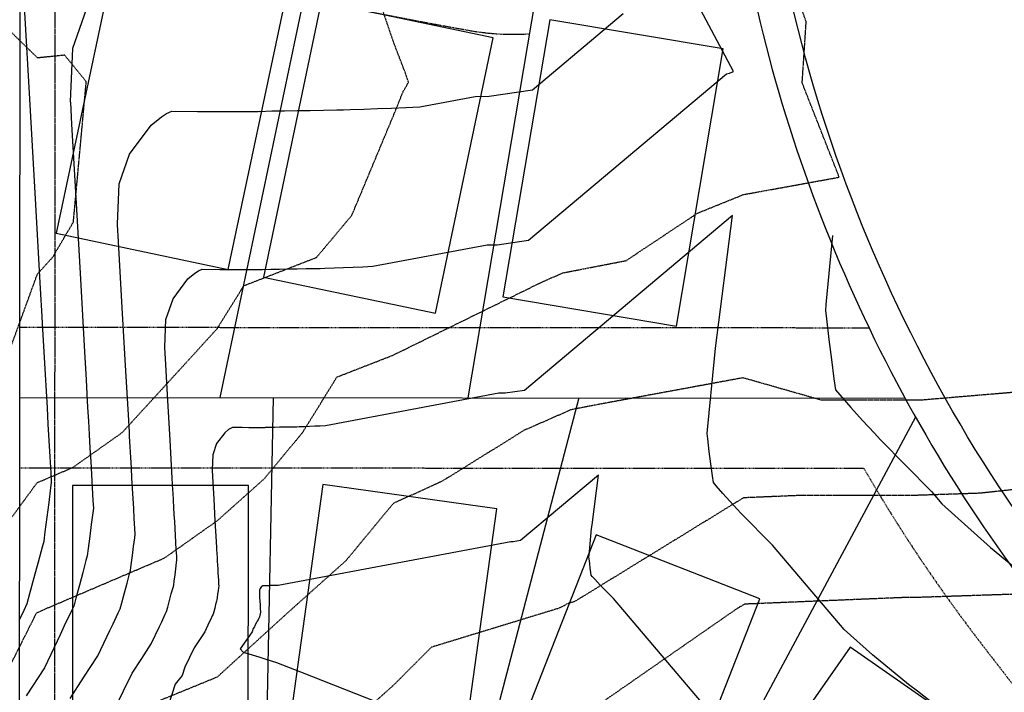
# Model space of a CAD drawing. Units: feet. Extents: x 2016198 to 2018472, y 13679175 to 13685070.
# Drawn here: x 2016533 to 2016812, y 13681536 to 13681727 of the extents above; entities that cross this region are included whole.
import ezdxf

# ---------------------------------------------------------------- set-up
doc = ezdxf.new("R2010")
doc.units = ezdxf.units.FT
doc.header["$MEASUREMENT"] = 0
doc.linetypes.add('HIDDEN', pattern=[0.375, 0.25, -0.125])
doc.linetypes.add('HIDDEN2', pattern=[0.1875, 0.125, -0.0625])
for name, color, linetype in [('C-ESMT-ELEC', 1, 'HIDDEN2'), ('C-PROP-_BSL', 2, 'HIDDEN'), ('C-PROP-BNDY', 7, 'Continuous'), ('C-PROP-LOTS', 4, 'Continuous'), ('C-ROAD-ROW', 6, 'Continuous')]:
    doc.layers.add(name, color=color, linetype=linetype)
doc.layers.add('C-PROP-_BSL-REAR', color=11, linetype='HIDDEN', plot=False)
doc.layers.add('C-PROP-PADS', color=201, linetype='Continuous', plot=False)

msp = doc.modelspace()

# ---------------------------------------------------------------- linework, layer by layer
at = {"color": 252, "linetype": 'HIDDEN2', "lineweight": -3}
for points, elevation in [([(2016522.483819341, 13681575.12074907), (2016537.46083161, 13681595.57700074), (2016547.622975885, 13681599.92453053), (2016561.665322854, 13681609.85843531), (2016588.66301087, 13681639.40859783), (2016596.209858197, 13681651.62602161), (2016616.902348659, 13681659.69492337), (2016626.941349272, 13681671.64937214), (2016639.13310219, 13681700.86790511), (2016641.59513278, 13681707.01317427), (2016643.083784314, 13681709.54009804), (2016642.081043165, 13681712.44205036), (2016639.090221239, 13681720.24183186), (2016628.863888403, 13681750.10070022), (2016624.36924359, 13681759.83194551), (2016614.880489965, 13681786.78994805), (2016608.279553159, 13681812.3222527), (2016596.392412556, 13681819.67596861), (2016588.778304267, 13681821.05638466), (2016584.863162877, 13681817.37781961), (2016571.941591724, 13681812.07178759), (2016564.153968581, 13681784.09788299), (2016537.623106383, 13681781.71444681), (2016513.913899498, 13681786.09487839)], 792), ([(2016520.957203894, 13681525.88306679), (2016537.289244783, 13681558.4762199), (2016540.120564706, 13681559.79651092), (2016573.703016932, 13681574.1636275), (2016588.733664884, 13681584.79668093), (2016602.067932188, 13681596.71743335), (2016612.998850991, 13681609.92411542), (2016622.712757512, 13681625.64974328), (2016638.662854546, 13681631.86937964), (2016680.882964964, 13681652.6300365), (2016686.981066613, 13681655.30979773), (2016704.946882353, 13681658.78911765), (2016725.231176271, 13681672.28179661), (2016738.340833333, 13681677.5898), (2016765.549430328, 13681682.53464344), (2016755.019256538, 13681709.36727397), (2016756.15978318, 13681726.82089225), (2016744.148, 13681759.74316964)], 793), ([(2016463.367798002, 13681509.54486891), (2016487.374167712, 13681548.89318779), (2016493.953418064, 13681552.5542404), (2016497.271743475, 13681559.17648002), (2016507.174428794, 13681590.96123414), (2016521.24138507, 13681610.17449194), (2016537.557986745, 13681654.97071576), (2016541.915628572, 13681659.78037143), (2016547.7842, 13681669.7864), (2016551.448624309, 13681709.72059669), (2016545.313582822, 13681717.25861963), (2016537.605340192, 13681716.46385734), (2016515.532724211, 13681738.0112386), (2016487.936310345, 13681741.3444906), (2016474.589168209, 13681746.98760152), (2016437.018042746, 13681738.15303576), (2016405.105521347, 13681727.91478413), (2016387.788032473, 13681723.36990036), (2016376.179644462, 13681721.82673788), (2016337.167052887, 13681721.04887283), (2016336.538982074, 13681721.48697055), (2016334.726045213, 13681720.39086968)], 791), ([(2017045.491947028, 13681525.36261499), (2017023.279699109, 13681544.12617112), (2017001.871638432, 13681562.90274083), (2016995.248035544, 13681567.90041285), (2016991.081293992, 13681573.82676395), (2016952.024992381, 13681608.32011428), (2016933.755485934, 13681621.85015857), (2016924.072535714, 13681645.327375), (2016899.223473885, 13681651.00328662), (2016853.645269592, 13681650.3967837), (2016838.442213773, 13681648.88452511), (2016814.639027624, 13681621.24149816), (2016788.971153017, 13681619.08224677), (2016760.559380953, 13681619.03692593), (2016738.1770576, 13681625.4244592), (2016696.82689426, 13681617.80245619), (2016689.291383428, 13681616.34310398), (2016675.902923077, 13681610.45965385), (2016652.547719101, 13681595.94326896), (2016638.761263105, 13681589.69101109), (2016625.214239666, 13681573.32356433), (2016609.847914646, 13681559.58616489), (2016588.631031915, 13681540.2315), (2016554.029815668, 13681526.05957604)], 794), ([(2016964.574077922, 13681532.6105974), (2016952.864457627, 13681549.26517514), (2016947.069700779, 13681555.17341936), (2016935.4962, 13681569.32632), (2016897.067349575, 13681596.60422119), (2016857.218213938, 13681591.7209222), (2016838.822559427, 13681596.14441444), (2016805.483525779, 13681592.57148442), (2016787.789291279, 13681591.98108372), (2016755.497144451, 13681591.98570346), (2016738.31201275, 13681591.27539587), (2016690.280809984, 13681561.7308132), (2016688.311667426, 13681561.18374715), (2016687.401651685, 13681560.61812851), (2016685.418081019, 13681559.71856481), (2016649.585607181, 13681548.7503812), (2016638.886538136, 13681538.02745127), (2016607.269310508, 13681509.64878158)], 795), ([(2016921.97357102, 13681509.67020115), (2016888.597943662, 13681547.83584507), (2016881.695840174, 13681552.9664602), (2016859.018292225, 13681560.0521126), (2016838.687525202, 13681564.94092968), (2016834.288624929, 13681564.46950142), (2016787.729407558, 13681562.91596744), (2016784.608125073, 13681562.91641398), (2016738.588879781, 13681561.01431512), (2016736.101216374, 13681559.48412281), (2016688.411047196, 13681526.33691518)], 796)]:
    msp.add_lwpolyline(points, dxfattribs=dict(at, elevation=elevation))
at = {"color": 30, "linetype": 'Continuous', "lineweight": -3}
for points, elevation in [([(2016559.519063742, 13681531.33058249), (2016564.493404247, 13681541.40087007), (2016567.198162664, 13681545.56609481), (2016569.913750942, 13681549.74799712), (2016572.250578896, 13681554.66214645), (2016572.889610132, 13681556.00597448), (2016573.897914067, 13681558.12635142), (2016574.282807112, 13681558.93574857), (2016574.605107596, 13681560.13456754), (2016575.126710641, 13681562.07470617), (2016575.629757904, 13681563.94582527), (2016576.115222249, 13681565.75154351), (2016576.304689833, 13681566.4562813), (2016576.445403161, 13681567.54819802), (2016576.676713843, 13681569.34313817), (2016576.904098679, 13681571.10761428), (2016577.127656777, 13681572.84239542), (2016577.216030095, 13681573.52816062), (2016577.150770081, 13681574.67897375), (2016577.041268725, 13681576.60995087), (2016576.930838921, 13681578.55730052), (2016576.819468809, 13681580.52123183), (2016576.707146327, 13681582.50195749), (2016576.593859207, 13681584.49969384), (2016576.479594966, 13681586.51466098), (2016576.364340913, 13681588.54708279), (2016576.248084127, 13681590.59718705), (2016576.130811465, 13681592.66520554), (2016576.083642258, 13681593.49700036), (2016575.893164779, 13681596.85593272), (2016575.280304535, 13681607.66327944), (2016574.639186256, 13681618.96893614), (2016573.967809423, 13681630.80818055), (2016573.784399769, 13681634.03774286), (2016573.771405137, 13681634.17771281), (2016574.105784832, 13681642.06957056), (2016576.141493114, 13681647.89087471), (2016580.359145284, 13681653.59147122), (2016582.345656314, 13681655.20878057), (2016583.36078867, 13681655.85913744), (2016584.392171752, 13681656.31356191), (2016589.407812466, 13681656.24642683), (2016592.902000783, 13681656.22032862), (2016601.278402773, 13681656.22388475), (2016601.496089081, 13681656.27245687), (2016601.544199177, 13681656.2254787), (2016603.93855559, 13681656.35378469), (2016606.412134381, 13681656.37801328), (2016608.916069472, 13681656.41158288), (2016611.450853208, 13681656.45466241), (2016614.01698934, 13681656.50742455), (2016616.614993359, 13681656.57004591), (2016617.952794914, 13681656.53714112), (2016619.245392844, 13681656.64270711), (2016621.908727807, 13681656.72559291), (2016624.605551081, 13681656.81889236), (2016627.33642869, 13681656.92279888), (2016630.101940255, 13681657.03751044), (2016632.902679402, 13681657.16322966), (2016665.393154691, 13681663.27266545), (2016668.266413837, 13681663.30911186), (2016677.15978213, 13681664.6233395), (2016733.512642854, 13681711.95685259), (2016734.30081981, 13681712.17094571), (2016735.474575459, 13681712.64432624), (2016723.792683751, 13681734.57233056)], 795), ([(2016532.510817157, 13681556.70269132), (2016533.743734553, 13681559.29541116), (2016534.653481749, 13681561.2085317), (2016535.415282893, 13681564.0421038), (2016536.648162818, 13681568.62788601), (2016537.837183621, 13681573.05053118), (2016538.984644801, 13681577.31859246), (2016539.432477273, 13681578.98433633), (2016539.76507241, 13681581.56523041), (2016540.311806749, 13681585.80781619), (2016540.849261818, 13681589.97839611), (2016541.377671866, 13681594.07878788), (2016541.586554256, 13681595.69968746), (2016541.432303313, 13681598.41979122), (2016541.173481926, 13681602.98391895), (2016540.912466026, 13681607.5867454), (2016540.649227579, 13681612.22876486), (2016540.383738077, 13681616.91048005), (2016540.11596852, 13681621.63240235), (2016539.845889405, 13681626.39505194), (2016539.573470733, 13681631.19895802), (2016539.298681966, 13681636.044659), (2016539.02149204, 13681640.93270271), (2016538.910001185, 13681642.89876319), (2016538.459781689, 13681650.83805787), (2016537.01120293, 13681676.38269557), (2016535.495832455, 13681703.10515685), (2016533.908941757, 13681731.08882547)], 792), ([(2016551.41165742, 13681730.27435995), (2016547.525305245, 13681719.16096112), (2016546.886944009, 13681704.09468724), (2016546.911751942, 13681703.82747187), (2016547.261897645, 13681697.66194383), (2016548.543617055, 13681675.05974994), (2016549.767570132, 13681653.47622353), (2016550.937576052, 13681632.84401615), (2016551.301214876, 13681626.43150891), (2016551.391265182, 13681624.84353699), (2016551.615149353, 13681620.89550168), (2016551.837094126, 13681616.98166628), (2016552.057124592, 13681613.10158829), (2016552.275265416, 13681609.25483285), (2016552.491540827, 13681605.44097253), (2016552.705974656, 13681601.65958718), (2016552.918590324, 13681597.91026378), (2016553.129410859, 13681594.19259625), (2016553.338458903, 13681590.5061854), (2016553.463046203, 13681588.30917852), (2016553.294333503, 13681586.99999039), (2016552.867540772, 13681583.6881355), (2016552.433442447, 13681580.31959018), (2016551.991849327, 13681576.89288628), (2016551.723214793, 13681574.80831798), (2016551.361503951, 13681573.46290947), (2016550.434708382, 13681570.01562921), (2016549.474345426, 13681566.44349273), (2016548.478557794, 13681562.73959172), (2016547.86325687, 13681560.45093733), (2016547.128461058, 13681558.90572458), (2016545.203517182, 13681554.85773224), (2016543.983548459, 13681552.29224238), (2016539.522331455, 13681542.91068455), (2016534.338026561, 13681534.92705287)], 793), ([(2016546.833900552, 13681534.18806514), (2016550.768094612, 13681540.24657384), (2016554.718041199, 13681546.32934083), (2016558.117063678, 13681553.47719442), (2016559.046563657, 13681555.43185336), (2016560.513187562, 13681558.516038), (2016561.073031991, 13681559.69334295), (2016561.541832695, 13681561.43707963), (2016562.300528033, 13681564.25909945), (2016563.032233143, 13681566.98072724), (2016563.7383631, 13681569.60722649), (2016564.013952313, 13681570.63229964), (2016564.218626244, 13681572.22054215), (2016564.555078145, 13681574.83136418), (2016564.885819725, 13681577.39787489), (2016565.21099514, 13681579.9211929), (2016565.339538149, 13681580.91866957), (2016565.244614492, 13681582.59257958), (2016565.085339792, 13681585.40127356), (2016564.924714623, 13681588.23378215), (2016564.762721732, 13681591.09040951), (2016564.599343577, 13681593.97146501), (2016564.434562311, 13681596.87726334), (2016564.268359779, 13681599.80812463), (2016564.10071752, 13681602.76437453), (2016563.93161674, 13681605.74634437), (2016563.761038323, 13681608.75437126), (2016563.692428567, 13681609.96425463), (2016563.415370415, 13681614.84997444), (2016562.523937333, 13681630.56975148), (2016561.591401656, 13681647.01434304), (2016560.614853534, 13681664.23506219), (2016560.348075856, 13681668.93260736), (2016560.329174573, 13681669.13620003), (2016560.815545038, 13681680.61526584), (2016563.776575267, 13681689.08261733), (2016569.911342059, 13681697.37439407), (2016572.800812648, 13681699.72684404), (2016574.277368803, 13681700.67281767), (2016575.777562376, 13681701.33379871), (2016583.073039779, 13681701.23614769), (2016588.155495511, 13681701.19818665), (2016600.339352951, 13681701.20335921), (2016600.655987581, 13681701.27400956), (2016600.725965903, 13681701.20567768), (2016604.20866614, 13681701.39230458), (2016607.806598926, 13681701.42754615), (2016611.448686331, 13681701.47637467), (2016615.135644493, 13681701.5390358), (2016618.868206139, 13681701.61578073), (2016622.647121077, 13681701.70686634), (2016624.593014248, 13681701.65900484), (2016626.473156691, 13681701.81255536), (2016630.347098455, 13681701.93311653), (2016634.26975049, 13681702.06882482), (2016638.241936103, 13681702.21996158), (2016642.26449838, 13681702.38681475), (2016646.338300775, 13681702.56967907), (2016662.009003002, 13681705.51636262), (2016665.987361821, 13681705.56682688), (2016678.30125638, 13681707.38652669), (2016704.148255997, 13681729.09668087)], 794), ([(2016807.487691291, 13681520.68483393), (2016787.827259623, 13681536.23913201), (2016785.211776774, 13681538.19408599), (2016775.01687708, 13681546.55678655), (2016766.959695065, 13681553.81603286), (2016746.553068867, 13681577.82262162), (2016737.561124763, 13681586.95549233), (2016736.564149681, 13681588.02093282), (2016734.478937044, 13681590.2882766), (2016732.468863605, 13681592.52697699), (2016730.531867698, 13681594.73749774), (2016729.777084064, 13681595.61391555), (2016729.491718797, 13681597.57939902), (2016729.031296375, 13681600.94883201), (2016728.590805451, 13681604.43966982), (2016728.171398049, 13681608.05724084), (2016728.009809433, 13681609.54101223), (2016728.094949036, 13681610.59617889), (2016730.050978788, 13681630.93596853), (2016730.37954311, 13681633.90551933), (2016735.228279829, 13681671.59349231), (2016676.01830788, 13681621.86015231), (2016670.545465854, 13681621.05139684), (2016668.777306379, 13681621.02896828), (2016619.46705803, 13681611.75678025), (2016617.939382131, 13681611.68820613), (2016616.430921277, 13681611.62563619), (2016614.941351672, 13681611.5689599), (2016613.470357159, 13681611.51806929), (2016612.017628997, 13681611.47285886), (2016611.312575581, 13681611.41527741), (2016610.582865642, 13681611.43322547), (2016609.16577254, 13681611.39906837), (2016607.766061923, 13681611.37028902), (2016606.383452612, 13681611.3467911), (2016605.017669835, 13681611.3284804), (2016603.66844504, 13681611.31526481), (2016602.362432451, 13681611.24527973), (2016602.33619058, 13681611.27090418), (2016602.217452594, 13681611.2444103), (2016597.648506054, 13681611.24247059), (2016595.742585154, 13681611.25670598), (2016593.006781128, 13681611.29332511), (2016592.444208538, 13681611.04545722), (2016591.890499979, 13681610.69071711), (2016590.806948508, 13681609.80854837), (2016588.506410961, 13681606.69913209), (2016587.396024625, 13681603.52387528), (2016587.213635701, 13681599.2192256), (2016587.220723682, 13681599.14287835), (2016587.320765311, 13681597.38129891), (2016587.686970857, 13681590.92352923), (2016588.036671736, 13681584.7568074), (2016588.370959142, 13681578.86189101), (2016588.474855949, 13681577.02974608), (2016588.500584607, 13681576.57603981), (2016588.564551514, 13681575.44802973), (2016588.627964306, 13681574.32979104), (2016588.690830153, 13681573.22119733), (2016588.753156103, 13681572.12212434), (2016588.814949078, 13681571.03244997), (2016588.876215886, 13681569.95205415), (2016588.93696322, 13681568.8808189), (2016588.997197658, 13681567.81862818), (2016589.056925671, 13681566.76536793), (2016589.092522042, 13681566.13765168), (2016589.044318414, 13681565.76359793), (2016588.922377633, 13681564.81735368), (2016588.79834954, 13681563.85491215), (2016588.672180078, 13681562.8758539), (2016588.595427354, 13681562.28026295), (2016588.492081399, 13681561.89586052), (2016588.227282665, 13681560.91092331), (2016587.952893249, 13681559.89031288), (2016587.668382497, 13681558.83205545), (2016587.492582232, 13681558.17815419), (2016587.282640572, 13681557.73666484), (2016586.732656607, 13681556.5800956), (2016586.384094115, 13681555.84709849), (2016585.109460685, 13681553.1666534), (2016583.628230715, 13681550.88561578), (2016582.152907942, 13681548.61367501), (2016579.439631303, 13681543.12079088), (2016578.675880824, 13681540.75520647), (2016576.683053991, 13681538.21999414), (2016574.784102502, 13681532.33020024)], 796), ([(2016763.67011382, 13681665.92878183), (2016761.784324006, 13681646.3193827), (2016761.645972152, 13681644.60473688), (2016761.908553652, 13681642.19360836), (2016762.590090681, 13681636.31505546), (2016763.305888433, 13681630.64244401), (2016764.054074867, 13681625.16711541), (2016764.517793427, 13681621.97320477), (2016765.744316832, 13681620.54902583), (2016768.89193518, 13681616.95692961), (2016772.158304519, 13681613.31904147), (2016775.546775054, 13681609.63460783), (2016777.166859562, 13681607.90326704), (2016791.778768732, 13681593.06235214), (2016794.755595241, 13681589.56037934), (2016808.567907269, 13681577.1159571), (2016817.069468708, 13681570.14227273)], 795), ([(2016739.163794888, 13681518.07168638), (2016701.327369003, 13681562.58289111), (2016697.955389964, 13681566.00771762), (2016697.581524308, 13681566.40725781), (2016696.799569569, 13681567.25751172), (2016696.045792029, 13681568.09702437), (2016695.319418564, 13681568.92596965), (2016695.036374701, 13681569.25462633), (2016694.929362726, 13681569.99168263), (2016694.756704318, 13681571.25522), (2016694.591520222, 13681572.56428418), (2016694.434242446, 13681573.92087332), (2016694.373646715, 13681574.47728759), (2016694.405574066, 13681574.87297509), (2016695.139085223, 13681582.5003962), (2016695.262296844, 13681583.61397775), (2016697.080573113, 13681597.74696762), (2016674.876833631, 13681579.09696512), (2016672.824517871, 13681578.79368182), (2016672.161458067, 13681578.7852711), (2016606.031436657, 13681566.35033083), (2016605.776824007, 13681566.33890181), (2016605.525413865, 13681566.32847349), (2016605.277152264, 13681566.31902744), (2016605.031986511, 13681566.31054567), (2016604.789865151, 13681566.3030106), (2016604.672356248, 13681566.29341369), (2016604.550737925, 13681566.29640504), (2016604.314555741, 13681566.29071219), (2016604.081270638, 13681566.28591563), (2016603.850835752, 13681566.28199931), (2016603.623205289, 13681566.27894753), (2016603.39833449, 13681566.27674493), (2016603.180665725, 13681566.26508075), (2016603.17629208, 13681566.26935149), (2016603.156502416, 13681566.26493584), (2016602.395011325, 13681566.26461256), (2016602.077357841, 13681566.26698512), (2016601.621390503, 13681566.27308831), (2016601.527628405, 13681566.231777), (2016601.435343645, 13681566.17265364), (2016601.254751733, 13681566.02562552), (2016600.871328808, 13681565.50738947), (2016600.686264419, 13681564.97818), (2016600.655866265, 13681564.26073839), (2016600.657047595, 13681564.24801385), (2016600.6737212, 13681563.95441728), (2016600.734755458, 13681562.87812233), (2016600.793038937, 13681561.85033536), (2016600.848753505, 13681560.86784929), (2016600.86606964, 13681560.5624918), (2016600.870357749, 13681560.48687409), (2016600.8810189, 13681560.29887241), (2016600.891587699, 13681560.11249929), (2016600.90206534, 13681559.92773367), (2016600.912452999, 13681559.74455484), (2016600.922751828, 13681559.56294245), (2016600.932962962, 13681559.38287648), (2016600.943087518, 13681559.20433727), (2016600.953126591, 13681559.02730548), (2016600.96308126, 13681558.85176211), (2016600.969013989, 13681558.74714273), (2016600.96098005, 13681558.68480044), (2016600.940656587, 13681558.52709307), (2016600.919985238, 13681558.36668614), (2016600.898956995, 13681558.20350977), (2016600.886164874, 13681558.10424461), (2016600.868940548, 13681558.04017754), (2016600.824807425, 13681557.87602134), (2016600.779075856, 13681557.7059196), (2016600.731657397, 13681557.52954336), (2016600.702357353, 13681557.42055982), (2016600.667367077, 13681557.34697826), (2016600.575703082, 13681557.15421672), (2016600.517609334, 13681557.03205053), (2016600.305170428, 13681556.58530968), (2016600.058298767, 13681556.20513675), (2016599.812411638, 13681555.82647995), (2016599.360198864, 13681554.91099926), (2016599.232907117, 13681554.5167352), (2016598.900769312, 13681554.09419981), (2016598.584277397, 13681553.11256749), (2016595.228301283, 13681548.30152678), (2016596.054048948, 13681547.34369963), (2016596.717050661, 13681547.14205078), (2016600.48068187, 13681545.99736005), (2016602.235070195, 13681545.4638048), (2016605.56132058, 13681544.4395849), (2016612.342319534, 13681541.71696796), (2016658.825523739, 13681523.43934801)], 797)]:
    msp.add_lwpolyline(points, dxfattribs=dict(at, elevation=elevation))
at = {"layer": 'C-ESMT-ELEC', "flags": 128}
msp.add_lwpolyline([(2016748.282535925, 13680614.96461654), (2016651.053064572, 13680716.07818906), (2016651.833767049, 13680729.23064509, -0.1638327806016687), (2016721.40351367, 13680752.61013569), (2016756.935062546, 13680752.58955472, -0.1476511379612939), (2016759.701274947, 13680751.75273197, 0.8184381713210828), (2016842.927155831, 13680834.88225471, -0.1476511376591946), (2016842.093538189, 13680837.64943469), (2016842.337975646, 13681259.65314806, 0.4142135623719689), (2016597.479928216, 13681504.79501843), (2016551.622071532, 13681504.8215807), (2016542.485232846, 13681513.96901019), (2016542.616705259, 13681740.94668948, -0.4861212741789184), (2016561.178093944, 13681755.50908359, 0.01555676829009174), (2016662.150336965, 13681734.13489661, 0.3048922166360807), (2016723.434398351, 13681761.09094812, 0.3048922166360807)], format="xyb", dxfattribs=at)
at = {"layer": 'C-PROP-_BSL', "flags": 128}
msp.add_lwpolyline([(2016545.100920741, 13681749.2057207, 0.01767254789624502), (2016660.384708937, 13681724.29200284, 0.06147377395889612), (2016677.506915651, 13681723.35447833, 0.05505249272106993)], format="xyb", dxfattribs=at)
at = {"layer": 'C-PROP-_BSL-REAR', "flags": 128}
msp.add_lwpolyline([(2016532.558135235, 13681639.83264576), (2016774.012713087, 13681639.69278789)], dxfattribs=at)
msp.add_lwpolyline([(2016532.534966016, 13681599.83265247), (2016772.534103936, 13681599.69363763, 0.03359650573259431), (2016806.967713888, 13681548.43813578), (2016871.200981877, 13681465.45507092, -0.1663333007521841), (2016942.336538421, 13681257.14291996), (2016942.128140777, 13680897.35935612, -0.2038552770175408), (2016837.791310132, 13680652.47896487), (2016818.158268694, 13680633.60009239), (2016728.677949481, 13680635.35236261)], format="xyb", dxfattribs=at)
at = {"layer": 'C-PROP-BNDY', "flags": 128}
msp.add_lwpolyline([(2016929.727382055, 13680419.05776498), (2016897.166353749, 13680452.91953396), (2016899.796796795, 13680587.24406919), (2016858.209188716, 13680630.49300969, 0.04060739027610134), (2016898.00656606, 13680675.39477754, 0.1622691750267544), (2016972.128135744, 13680897.34197921), (2016972.336533388, 13681257.12554304, 0.166333300745088), (2016894.92431009, 13681483.81817792), (2016830.691042105, 13681566.80124277, -0.1580443277567628), (2016740.941810266, 13681816.36559189, 0.04625794870077249), (2016738.86075904, 13681833.03815716), (2016658.570594764, 13681923.92870065), (2016613.329740325, 13681934.80983526, -0.05010528478269846), (2016337.78473157, 13682031.09118202), (2016336.838, 13680396.627)], format="xyb", dxfattribs=at)
at = {"layer": 'C-PROP-LOTS'}
for p, q in [((2016589.528093363, 13681619.79964367), (2016617.397382148, 13681753.01411578)), ((2016660.013554022, 13681619.75881633), (2016680.97185841, 13681743.87386429)), ((2016604.606691111, 13681619.79090968), (2016602.081933649, 13681494.74717221)), ((2016691.544699658, 13681619.74055253), (2016656.839198503, 13681487.13755307)), ((2016787.242801588, 13681614.27194357), (2016708.312979231, 13681466.94128252))]:
    msp.add_line(p, q, dxfattribs=at)
at = {"layer": 'C-PROP-LOTS', "flags": 128}
msp.add_lwpolyline([(2016736.28622752, 13681760.2734744, 0.1255445292149019), (2016822.783266033, 13681560.68020711), (2016887.016534019, 13681477.69714225, -0.1663333007516848), (2016962.336535066, 13681257.13133535), (2016962.128137422, 13680897.34777151, -0.203855277017395), (2016851.653846151, 13680638.06265137), (2016826.049372144, 13680613.44172845)], format="xyb", dxfattribs=at)
msp.add_lwpolyline([(2016532.546550625, 13681619.83264912), (2016784.246497739, 13681619.68685681)], dxfattribs=at)
at = {"layer": 'C-PROP-PADS'}
for points in [[(2016591.793839697, 13681656.22259584), (2016608.410238079, 13681734.47791709), (2016559.500662294, 13681744.86316608), (2016542.884263912, 13681666.60784483)], [(2016650.754606321, 13681643.87065242), (2016667.136444742, 13681722.17541198), (2016618.195970016, 13681732.41406099), (2016601.814131595, 13681654.10930143)], [(2016719.234558978, 13681640.14453824), (2016732.554935908, 13681719.02779095), (2016683.252902963, 13681727.35302653), (2016669.932526033, 13681648.46977382)], [(2016597.485720521, 13681514.79501675), (2016597.532058959, 13681594.79500333), (2016547.532067347, 13681594.82396485), (2016547.485728908, 13681514.82397828)], [(2016657.200092244, 13681508.92661497), (2016668.211870302, 13681588.1651204), (2016618.687804403, 13681595.04748169), (2016607.676026346, 13681515.80897626)], [(2016713.749920601, 13681488.04551109), (2016742.970056709, 13681562.51821513), (2016696.424616689, 13681580.78080019), (2016667.204480582, 13681506.30809616)], [(2016763.86047159, 13681454.52634112), (2016809.673046089, 13681520.10993677), (2016768.68329881, 13681548.74279583), (2016722.870724312, 13681483.15920019)]]:
    msp.add_lwpolyline(points, close=True, dxfattribs=at)
at = {"layer": 'C-ROAD-ROW', "flags": 128}
msp.add_lwpolyline([(2016532.482835272, 13681509.83266757), (2016532.616706937, 13681740.95248178, -0.486121274181675), (2016563.552355371, 13681765.22313952, 0.01555676829005236), (2016663.915964992, 13681743.97779037, 2.039491711373658), (2016627.299694625, 13681814.04425081, -0.3531311937855998), (2016610.433401256, 13681805.65239447, -0.006430021918790263), (2016570.392541826, 13681815.03174225, -0.1712238099293747), (2016556.497549515, 13681824.17735115, 1.007337461609616), (2016477.30671764, 13681763.11772696, -0.1677277710214874), (2016482.620603213, 13681747.69360428), (2016482.482843659, 13681509.86162909)], format="xyb", dxfattribs=at)

doc.saveas('drawing.dxf')
